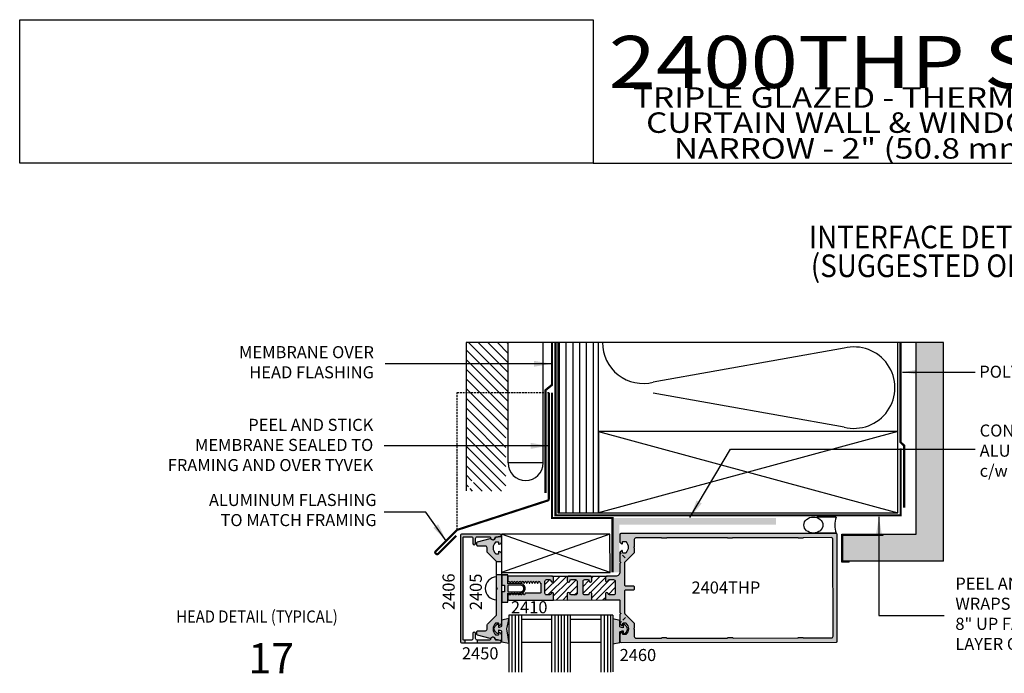
# Model space of a CAD drawing. Units: millimetres. Extents: x 1755 to 3054, y 1261 to 1821.
# Drawn here: x 2423 to 2554, y 1442 to 1529 of the extents above; entities that cross this region are included whole.
import ezdxf
from ezdxf.enums import TextEntityAlignment as Align

# ---------------------------------------------------------------- set-up
doc = ezdxf.new("R2010")
doc.units = ezdxf.units.MM
for name, pattern in [('DASHDOT', [1, 0.5, -0.25, 0, -0.25]), ('DASHED', [0.75, 0.5, -0.25]), ('HIDDEN', [0.375, 0.25, -0.125])]:
    doc.linetypes.add(name, pattern=pattern)
for name, color, linetype in [('3', 3, 'Continuous'), ('4', 4, 'Continuous'), ('5', 7, 'Continuous')]:
    doc.layers.add(name, color=color, linetype=linetype)
doc.styles.add('DIM', font='Simplex.shx', dxfattribs={"width": 0.9, "height": 2.4})
doc.styles.add('Discription Cali', font='calibrib.ttf', dxfattribs={"width": 1.2, "height": 3.5})
doc.styles.add('PART # DETAILS', font='Au102s01.shx', dxfattribs={"height": 2})
doc.styles.add('spec', font='swiss.ttf', dxfattribs={"width": 0.9, "height": 2.4})
doc.styles.add('ST-1', font='Au102s01.shx', dxfattribs={"height": 2})
doc.styles.add('Title cali', font='calibrib.ttf', dxfattribs={"width": 1.2, "height": 7.5})
doc.dimstyles.new('DIM-1', dxfattribs={"dimtxt": 2.4, "dimasz": 2.4, "dimexe": 0.6, "dimexo": 5, "dimgap": 1.5, "dimtad": 0, "dimtih": 1, "dimtoh": 1, "dimdec": 1, "dimlfac": 2, "dimzin": 0, "dimdsep": 46, "dimtxsty": 'DIM', "dimcen": 1, "dimclre": 4, "dimclrt": 4, "dimadec": 0, "dimazin": 0, "dimtfac": 1, "dimtdec": 1, "dimtmove": 0, "dimatfit": 3, "dimfxl": 1, "dimtolj": 1, "dimtzin": 0, "dimarcsym": 0})

msp = doc.modelspace()

# ---------------------------------------------------------------- hatches: boundary and pattern name
h = msp.add_hatch()
h.set_pattern_fill('ANSI31', color=8, scale=7.211094, angle=-90, style=0)
h.set_pattern_definition([(315, (417.7329, 5418.3339), (0.63737665, 0.63737665), [])])
h.paths.add_polyline_path([(2487.717, 1486.087), (2482.165, 1486.087), (2482.165, 1466.455), (2483.092, 1468.062), (2483.342, 1467.918), (2482.476, 1466.416), (2487.429, 1466.416), (2487.429, 1474.226), (2487.717, 1474.226)])
h = msp.add_hatch()
h.set_pattern_fill('ANSI31', color=8, scale=7.211094, angle=45, style=0)
h.set_pattern_definition([(90, (417.7329, 5418.3339), (-0.9013867, 4e-16), [])])
h.paths.add_polyline_path([(2499.724, 1486.087), (2494.315, 1486.087), (2494.315, 1463.51), (2499.724, 1463.51), (2499.724, 1474.327)])
h = msp.add_hatch()
h.set_pattern_fill('AR-CONC', color=9, scale=0.144222, style=0)
h.set_pattern_definition([(50, (-1620.0653, -665.5046), (1.03444607, -0.0905023), [0.1081664, -1.18983045]), (355, (-1620.0653, -665.5046), (-0.20010977, 1.08482558), [0.08653312, -0.95186436]), (100.4514, (-1619.9791, -665.5121), (0.83433707, 0.99432262), [0.0919273, -1.01120029]), (46.1842, (-1620.0653, -665.2161), (1.53919503, -0.23871462), [0.1622496, -1.7847457]), (96.6356, (-1619.937, -665.236), (1.34798806, 1.40489104), [0.13789095, -1.5168002]), (351.1842, (-1620.0653, -665.2161), (1.34798696, 1.4048921), [0.1297997, -1.42779654]), (21, (-1619.9211, -665.28825), (0.86087053, -0.5806645), [0.1081664, -1.18983045]), (326, (-1619.9211, -665.2882), (0.35091393, 1.04582498), [0.08653312, -0.95186436]), (71.4514, (-1619.8494, -665.3366), (1.21178481, 0.46515952), [0.0919273, -1.01120029]), (37.5, (-1620.06534, -665.50458), (0.01753717, 0.48010575), [0, -0.94032661, 0, -0.96628655, 0, -0.95546991]), (7.5, (-1620.06534, -665.5046), (0.379403814, 0.56882796), [0, -0.550927555, 0, -0.91869333, 0, -0.36416023]), (327.5, (-1620.38695, -665.50458), (0.769888716, -0.03252906), [0, -0.36055468, 0, -1.12493061, 0, -1.492696385]), (317.5, (-1620.5312, -665.5046), (0.84108202, 0.14437328), [0, -0.46872109, 0, -0.7470693, 0, -1.06003077])])
h.paths.add_polyline_path([(2537.467, 1460.72), (2537.467, 1460.575), (2532.105, 1460.575), (2532.105, 1457.114), (2545.434, 1457.114), (2545.434, 1486.087), (2541.828, 1486.087), (2541.828, 1460.72)])
h = msp.add_hatch(color=6)
h.dxf.hatch_style = 1
h.paths.add_polyline_path([(2487.493, 1448.163), (2487.805, 1449.547), (2486.896, 1449.343), (2486.896, 1448.491, -0.0762164), (2486.453, 1448.362), (2486.453, 1448.726, 0.4142136), (2486.397, 1448.782), (2486.289, 1448.782, 0.176667), (2485.847, 1448.163, 0.176667), (2486.289, 1447.543), (2486.397, 1447.543, 0.4142136), (2486.453, 1447.599), (2486.453, 1447.963, -0.0762164), (2486.896, 1447.834), (2486.896, 1446.406), (2487.805, 1446.202)])
h.paths.add_polyline_path([(2489.994, 1453.506, 0.4142136), (2489.389, 1454.11), (2487.68, 1454.11), (2487.68, 1455.309), (2486.889, 1455.309), (2486.889, 1453.939), (2487.23, 1453.939), (2487.23, 1453.506), (2487.23, 1453.072), (2486.889, 1453.072), (2486.889, 1451.702), (2487.68, 1451.702), (2487.68, 1452.902), (2489.389, 1452.902, 0.4142136)])
h.paths.add_polyline_path([(2487.68, 1453.506), (2487.68, 1453.905), (2489.389, 1453.939, -0.4142136), (2489.823, 1453.506, -0.4142136), (2489.389, 1453.072), (2487.68, 1453.106)], flags=16)
h = msp.add_hatch()
h.set_pattern_fill('ANSI31', color=0, scale=5)
h.set_pattern_definition([(45, (2315.5803, 903.113), (-0.44194174, 0.44194174), [])])
h.paths.add_polyline_path([(2501.926, 1454.461, 0.4142136), (2501.703, 1454.684), (2501.151, 1454.684, 0.3851704), (2500.972, 1454.521, -0.9511299), (2500.613, 1454.539), (2500.612, 1454.914, -0.4142136), (2500.836, 1455.139), (2498.586, 1455.136, -0.4143915), (2498.811, 1454.912), (2498.811, 1454.537, -0.9511299), (2498.452, 1454.519, 0.3851704), (2498.272, 1454.68), (2497.881, 1454.68, 0.4142136), (2497.658, 1454.456), (2497.66, 1452.878, 0.4142136), (2497.884, 1452.655), (2498.275, 1452.656, 0.3851704), (2498.454, 1452.818, -0.9511299), (2498.813, 1452.8), (2498.814, 1451.979), (2500.616, 1451.981), (2500.615, 1452.802, -0.9511299), (2500.974, 1452.821, 0.3851704), (2501.153, 1452.659), (2501.705, 1452.659, 0.4142136), (2501.928, 1452.883)])
h.paths.add_polyline_path([(2496.871, 1454.456, 0.4142136), (2496.647, 1454.679), (2496.096, 1454.678, 0.3851704), (2495.917, 1454.516, -0.9511299), (2495.557, 1454.533), (2495.557, 1454.909, -0.4139468), (2495.78, 1455.133), (2493.531, 1455.131, -0.4145343), (2493.755, 1454.907), (2493.756, 1454.531, -0.9511299), (2493.396, 1454.513, 0.3851704), (2493.217, 1454.675), (2492.826, 1454.674, 0.4142136), (2492.603, 1454.451), (2492.604, 1452.873, 0.4142136), (2492.828, 1452.65), (2493.219, 1452.65, 0.3851704), (2493.398, 1452.812, -0.9511299), (2493.758, 1452.795), (2493.758, 1451.973), (2495.56, 1451.975), (2495.559, 1452.797, -0.9511299), (2495.918, 1452.815, 0.3851704), (2496.098, 1452.653), (2496.649, 1452.654, 0.4142136), (2496.872, 1452.877)])
h = msp.add_hatch(color=6)
h.dxf.hatch_style = 1
h.paths.add_polyline_path([(2502.519, 1447.773, -0.0762164), (2502.96, 1447.902), (2502.96, 1447.54, 0.4142136), (2503.017, 1447.483), (2503.124, 1447.483, 0.176667), (2503.564, 1448.1, 0.176667), (2503.124, 1448.717), (2503.017, 1448.717, 0.4142136), (2502.96, 1448.661), (2502.96, 1448.299, -0.0762164), (2502.519, 1448.428), (2502.519, 1449.275), (2501.615, 1449.478), (2501.615, 1448.1), (2501.615, 1446.148), (2502.519, 1446.352)])
at = {"layer": '4'}
msp.add_hatch(color=4, dxfattribs=at).paths.add_polyline_path([(2502.46, 1461.942), (2523.219, 1461.942), (2523.219, 1462.845), (2501.558, 1462.845), (2501.558, 1455.624), (2502.46, 1455.624)])
h = msp.add_hatch(color=256, dxfattribs=at)
h.dxf.hatch_style = 1
h.paths.add_polyline_path([(2493.758, 1452.795, 0.9511299), (2493.398, 1452.812, -0.3851704), (2493.219, 1452.65), (2492.828, 1452.65, -0.4142136), (2492.604, 1452.873), (2492.603, 1454.451, -0.4142136), (2492.826, 1454.674), (2493.217, 1454.675, -0.3851704), (2493.396, 1454.513, 0.9511299), (2493.756, 1454.531), (2493.755, 1454.907, 0.4142136), (2493.531, 1455.131), (2487.817, 1455.124, 0.3735379), (2487.675, 1455), (2487.675, 1454.543, 0.4295244), (2487.799, 1454.447, -0.3105061), (2487.91, 1454.395), (2487.985, 1454.238, 0.6481058), (2488.088, 1454.248), (2488.16, 1454.41, -0.6481058), (2488.263, 1454.421), (2488.345, 1454.238, 0.6481058), (2488.448, 1454.249), (2488.521, 1454.411, -0.6481058), (2488.624, 1454.421), (2488.706, 1454.238, 0.6481058), (2488.809, 1454.249), (2488.881, 1454.411, -0.6481058), (2488.984, 1454.422), (2489.066, 1454.239, 0.6481058), (2489.169, 1454.25), (2489.241, 1454.411, -0.6481058), (2489.344, 1454.422), (2489.426, 1454.239, 0.6481058), (2489.529, 1454.25), (2489.602, 1454.412, -0.6481058), (2489.705, 1454.423), (2489.787, 1454.24, 0.6481058), (2489.89, 1454.25), (2489.962, 1454.412, -0.6481058), (2490.065, 1454.423), (2490.147, 1454.24, 0.6481058), (2490.25, 1454.251), (2490.322, 1454.413, -0.6481058), (2490.425, 1454.423), (2490.507, 1454.24, 0.6481058), (2490.61, 1454.251), (2490.682, 1454.413, -0.6481058), (2490.786, 1454.424), (2490.868, 1454.241, 0.6481058), (2490.971, 1454.252), (2491.043, 1454.413, -0.6481058), (2491.146, 1454.424), (2491.228, 1454.241, 0.6481058), (2491.331, 1454.252), (2491.403, 1454.414, -0.6481058), (2491.506, 1454.424), (2491.588, 1454.242, 0.6481058), (2491.691, 1454.252), (2491.763, 1454.414, -0.6481058), (2491.866, 1454.425), (2491.967, 1454.239, 0.2039521), (2492.002, 1454.211, -0.3366343), (2492.055, 1454.142), (2492.055, 1453.575), (2492.056, 1452.964, -0.4142136), (2491.984, 1452.892), (2490.034, 1452.889, 0.2759819), (2489.984, 1452.86), (2489.888, 1452.681, -0.5974707), (2489.788, 1452.678), (2489.706, 1452.861, 0.6484147), (2489.603, 1452.85), (2489.531, 1452.688, -0.6484147), (2489.428, 1452.677), (2489.346, 1452.86, 0.6484147), (2489.243, 1452.85), (2489.171, 1452.688, -0.6484147), (2489.068, 1452.677), (2488.986, 1452.86, 0.6484147), (2488.883, 1452.849), (2488.811, 1452.687, -0.6484147), (2488.707, 1452.676), (2488.625, 1452.86, 0.6484147), (2488.522, 1452.849), (2488.45, 1452.687, -0.6484147), (2488.347, 1452.676), (2488.265, 1452.859, 0.6484147), (2488.162, 1452.848), (2488.087, 1452.681, -0.2958335), (2488.036, 1452.647), (2487.784, 1452.647, 0.4142136), (2487.676, 1452.539), (2487.676, 1452.111, 0.4142136), (2487.821, 1451.967), (2493.758, 1451.973)])
h.paths.add_polyline_path([(2498.813, 1452.8, 0.9511299), (2498.454, 1452.818, -0.3851704), (2498.275, 1452.656), (2497.884, 1452.655, -0.4142136), (2497.66, 1452.878), (2497.658, 1454.456, -0.4142136), (2497.881, 1454.68), (2498.272, 1454.68, -0.3851704), (2498.452, 1454.519, 0.9511299), (2498.811, 1454.537), (2498.811, 1454.912, 0.4142136), (2498.586, 1455.136), (2495.781, 1455.133, 0.4142136), (2495.557, 1454.909), (2495.557, 1454.533, 0.9511299), (2495.917, 1454.516, -0.3851704), (2496.096, 1454.678), (2496.647, 1454.679, -0.4142136), (2496.871, 1454.456), (2496.872, 1452.877, -0.4142136), (2496.649, 1452.654), (2496.098, 1452.653, -0.3851704), (2495.918, 1452.815, 0.9511299), (2495.559, 1452.797), (2495.56, 1451.975), (2498.814, 1451.979)])
h.paths.add_polyline_path([(2531.354, 1460.655, 0.4142136), (2531.209, 1460.799), (2502.673, 1460.768, 0.4142136), (2502.529, 1460.624), (2502.53, 1459.767, 0.341998), (2502.801, 1459.419, 0.4903152), (2502.891, 1459.489), (2502.891, 1459.633, -0.4142136), (2502.999, 1459.741), (2503.261, 1459.741, -0.1972788), (2503.337, 1459.71, -0.4179015), (2503.338, 1458.223, -0.1972788), (2503.262, 1458.192), (2503, 1458.192, -0.4142136), (2502.892, 1458.3), (2502.892, 1458.444, 0.4903152), (2502.802, 1458.514, 0.341998), (2502.532, 1458.164), (2502.533, 1457.07), (2502.625, 1456.979, -0.4142136), (2502.625, 1456.897), (2502.534, 1456.806), (2502.535, 1455.671, -0.4142136), (2502.005, 1455.14), (2500.836, 1455.139, 0.4142136), (2500.612, 1454.914), (2500.613, 1454.539, 0.9511299), (2500.972, 1454.521, -0.3851704), (2501.151, 1454.684), (2501.703, 1454.684, -0.4142136), (2501.926, 1454.461), (2501.928, 1452.883, -0.4142136), (2501.705, 1452.659), (2501.153, 1452.659, -0.3851704), (2500.974, 1452.821, 0.9511299), (2500.615, 1452.802), (2500.616, 1451.981), (2502.454, 1451.983, -0.4142136), (2502.539, 1451.898), (2502.541, 1450.318), (2502.632, 1450.226, -0.4142136), (2502.632, 1450.145), (2502.541, 1450.054), (2502.542, 1448.959, 0.341998), (2502.813, 1448.61, 0.4903152), (2502.903, 1448.68), (2502.903, 1448.824, -0.4142136), (2503.011, 1448.933), (2503.273, 1448.933, -0.1972788), (2503.349, 1448.902, -0.4179015), (2503.35, 1447.415, -0.1972788), (2503.274, 1447.384), (2503.012, 1447.383, -0.4142136), (2502.904, 1447.491), (2502.904, 1447.635, 0.4903152), (2502.814, 1447.705, 0.341998), (2502.544, 1447.356), (2502.545, 1446.5, 0.4142136), (2502.689, 1446.356), (2531.225, 1446.387, 0.4142136), (2531.369, 1446.531)])
h.paths.add_polyline_path([(2503.162, 1453.134, -0.4142136), (2503.306, 1453.279), (2504.303, 1453.28, 0.4142136), (2504.447, 1453.424), (2504.446, 1453.704, 0.4142136), (2504.302, 1453.848), (2503.306, 1453.846, -0.4142136), (2503.161, 1453.991), (2503.158, 1456.878, -0.1989124), (2503.2, 1456.981), (2504.4, 1458.183, 0.1989124), (2504.442, 1458.285), (2504.441, 1458.897, -1), (2504.441, 1459.039), (2504.44, 1459.981, -0.4142136), (2504.666, 1460.208), (2508.008, 1460.212, -0.2097971), (2508.071, 1460.185, 0.2097971), (2508.15, 1460.15), (2508.655, 1460.15, 0.2097971), (2508.734, 1460.185, -0.2097971), (2508.797, 1460.213), (2516.765, 1460.222, -0.2097971), (2516.827, 1460.194, 0.2097971), (2516.907, 1460.159), (2517.411, 1460.16, 0.2097971), (2517.491, 1460.195, -0.2097971), (2517.553, 1460.222), (2526.094, 1460.232, -0.2097971), (2526.157, 1460.204, 0.2097971), (2526.236, 1460.17), (2526.741, 1460.17, 0.2097971), (2526.82, 1460.205, -0.2097971), (2526.883, 1460.233), (2530.565, 1460.237, -0.4142136), (2530.793, 1460.01), (2530.807, 1447.175, -0.4142136), (2530.58, 1446.948), (2526.897, 1446.944, -0.2097971), (2526.835, 1446.971, 0.2097971), (2526.755, 1447.006), (2526.251, 1447.006, 0.2097971), (2526.171, 1446.971, -0.2097971), (2526.109, 1446.943), (2517.568, 1446.934, -0.2097971), (2517.505, 1446.961, 0.2097971), (2517.426, 1446.996), (2516.921, 1446.995, 0.2097971), (2516.842, 1446.96, -0.2097971), (2516.779, 1446.933), (2508.812, 1446.924, -0.2097971), (2508.749, 1446.952, 0.2097971), (2508.669, 1446.986), (2508.165, 1446.986, 0.2097971), (2508.085, 1446.951, -0.2097971), (2508.023, 1446.923), (2504.681, 1446.92, -0.4142136), (2504.454, 1447.146), (2504.453, 1448.089, -1), (2504.453, 1448.231), (2504.452, 1448.843, 0.1989124), (2504.41, 1448.945), (2503.207, 1450.144, -0.1989124), (2503.165, 1450.246)], flags=16)
h.paths.add_polyline_path([(2504.569, 1459.921), (2529.806, 1460.014), (2529.853, 1447.389), (2504.615, 1447.297)], flags=0)
h.paths.add_polyline_path([(2509.325, 1452.118), (2518.075, 1452.15, -1.0018379), (2520.92, 1452.156, -0.9981655), (2518.075, 1452.15), (2509.325, 1452.118, -1.0018379), (2506.481, 1452.113, -0.9981655)], flags=0)
h.paths.add_polyline_path([(2516.347, 1454.917), (2525.097, 1454.949, -1.0018379), (2527.942, 1454.954, -0.9981655), (2525.097, 1454.949), (2516.347, 1454.917, -1.0018379), (2513.503, 1454.912, -0.9981655)], flags=0)
h.paths.add_polyline_path([(2507.314, 1452.111), (2507.901, 1452.702), (2508.492, 1452.115), (2507.905, 1451.524)], flags=0)
h.paths.add_polyline_path([(2514.336, 1454.91), (2514.923, 1455.501), (2515.514, 1454.914), (2514.927, 1454.323)], flags=0)
h.paths.add_polyline_path([(2518.909, 1452.154), (2519.495, 1452.744), (2520.086, 1452.158), (2519.5, 1451.567)], flags=0)
h.paths.add_polyline_path([(2525.931, 1454.952), (2526.517, 1455.543), (2527.108, 1454.957), (2526.522, 1454.366)], flags=0)
h = msp.add_hatch(color=256, dxfattribs=at)
h.dxf.hatch_style = 1
h.paths.add_polyline_path([(2481.764, 1460.288, -0.4142136), (2481.835, 1460.359), (2482.82, 1460.359, -0.4142136), (2483.048, 1460.132), (2483.048, 1459.486, 1), (2483.408, 1459.486), (2483.408, 1460.132, -0.4142136), (2483.636, 1460.359), (2485.259, 1460.359, -0.3855501), (2485.367, 1460.262, 0.1021932), (2485.406, 1460.137, -0.1282049), (2485.447, 1460.101, 0.135324), (2485.586, 1459.987, 0.4889114), (2486.012, 1460.269, -0.3668583), (2486.11, 1460.368), (2486.676, 1460.418, 0.9570859), (2486.662, 1460.72), (2481.63, 1460.72, 0.4142136), (2481.403, 1460.492), (2481.403, 1446.519, 0.4142136), (2481.63, 1446.292), (2481.999, 1446.292), (2481.999, 1446.653), (2481.835, 1446.653, -0.4142136), (2481.764, 1446.724)])
h = msp.add_hatch(color=256, dxfattribs=at)
h.dxf.hatch_style = 1
h.paths.add_polyline_path([(2486.849, 1458.068, 0.4142136), (2486.488, 1458.429), (2486.488, 1458.176, -0.4142136), (2486.417, 1458.105), (2486.102, 1458.105, -0.1929978), (2486.053, 1458.125, -0.4276235), (2486.053, 1459.636, -0.1929978), (2486.102, 1459.656), (2486.417, 1459.656, -0.4142136), (2486.488, 1459.585), (2486.488, 1459.332, 0.4142136), (2486.849, 1459.693), (2486.849, 1460.286, 0.4663077), (2486.722, 1460.393), (2486.113, 1460.285, 0.3094568), (2486.056, 1460.229, -0.4822535), (2485.586, 1459.987, -0.1870865), (2485.406, 1460.137, 0.1799599), (2485.331, 1460.144), (2483.668, 1459.698, 0.3394543), (2483.588, 1459.594), (2483.588, 1459.222, 0.4142136), (2483.696, 1459.114), (2484.71, 1459.114, -0.4142136), (2484.937, 1458.887), (2484.937, 1458.414, 0.1989124), (2485.004, 1458.254), (2486.198, 1457.059), (2486.849, 1457.065)])
h = msp.add_hatch(color=256, dxfattribs=at)
h.dxf.hatch_style = 1
h.paths.add_polyline_path([(2486.849, 1455.31), (2486.198, 1455.31), (2486.198, 1453.614), (2486.306, 1453.506), (2486.198, 1453.398), (2486.198, 1449.952), (2485.004, 1448.758, 0.1989124), (2484.937, 1448.597), (2484.937, 1448.124, -0.4142136), (2484.71, 1447.897), (2483.696, 1447.897, 0.4142136), (2483.588, 1447.789), (2483.588, 1447.418, 0.3394543), (2483.668, 1447.313), (2485.331, 1446.868, 0.1799599), (2485.406, 1446.875, -0.1870865), (2485.586, 1447.025, -0.4822535), (2486.056, 1446.782, 0.3094568), (2486.113, 1446.726), (2486.722, 1446.619, 0.4663077), (2486.849, 1446.725), (2486.849, 1447.319, 0.4142136), (2486.488, 1447.679), (2486.488, 1447.427, -0.4142136), (2486.417, 1447.356), (2486.102, 1447.356, -0.1929978), (2486.053, 1447.375, -0.4276235), (2486.053, 1448.887, -0.1929978), (2486.102, 1448.906), (2486.417, 1448.906, -0.4142136), (2486.488, 1448.835), (2486.488, 1448.583, 0.4142136), (2486.849, 1448.943)])
h = msp.add_hatch(color=256, dxfattribs=at)
h.dxf.hatch_style = 1
h.paths.add_polyline_path([(2486.676, 1446.594), (2486.11, 1446.644, -0.3668583), (2486.012, 1446.743, 0.4889114), (2485.586, 1447.025, 0.135324), (2485.447, 1446.91, -0.1282049), (2485.406, 1446.875, 0.1021932), (2485.367, 1446.75, -0.3855501), (2485.259, 1446.653), (2483.636, 1446.653), (2483.636, 1446.292), (2486.662, 1446.292, 0.9570859)])

# ---------------------------------------------------------------- linework, layer by layer
for p, q in [((2482.165, 1486.087), (2482.165, 1466.455)), ((2487.717, 1474.462), (2487.717, 1486.087)), ((2487.717, 1470.137), (2487.717, 1486.087)), ((2492.363, 1470.137), (2492.363, 1486.087)), ((2541.828, 1460.72), (2541.828, 1486.087)), ((2545.434, 1457.114), (2545.434, 1486.087)), ((2487.717, 1470.137), (2487.717, 1474.226)), ((2539.385, 1474.327), (2499.724, 1463.51)), ((2499.724, 1474.327), (2539.385, 1463.51)), ((2492.363, 1470.137), (2487.717, 1470.137)), ((2531.21, 1462.961), (2528.655, 1462.961)), ((2531.222, 1460.838), (2528.666, 1460.838)), ((2531.961, 1460.72), (2541.828, 1460.72)), ((2531.961, 1456.97), (2531.961, 1460.72)), ((2532.105, 1460.575), (2537.467, 1460.575)), ((2532.105, 1457.114), (2532.105, 1460.575)), ((2537.467, 1460.575), (2537.467, 1460.72)), ((2532.959, 1456.97), (2531.961, 1456.97)), ((2545.434, 1457.114), (2532.105, 1457.114)), ((2532.959, 1456.97), (2532.959, 1457.114)), ((2486.165, 1451.981), (2486.165, 1455.03))]:
    msp.add_line(p, q)
at = {"color": 8}
for p, q in [((2539.385, 1474.327), (2539.385, 1486.087)), ((2532.267, 1485.345), (2506.968, 1480.848)), ((2532.267, 1474.896), (2506.968, 1479.393))]:
    msp.add_line(p, q, dxfattribs=at)
at = {"linetype": 'DASHED'}
for p, q in [((2503.236, 1457.558), (2502.583, 1458.198)), ((2503.265, 1449.65), (2502.616, 1449.005))]:
    msp.add_line(p, q, dxfattribs=at)
at = {"color": 7, "linetype": 'Continuous'}
msp.add_line((2487.68, 1452.157), (2487.68, 1452.496), dxfattribs=at)
at = {"linetype": 'DASHED', "const_width": 0.288}
for points in [[(2492.684, 1466.141), (2492.684, 1479.791), (2493.536, 1480.477), (2493.536, 1486.087)], [(2501.558, 1455.624), (2501.558, 1462.845), (2493.536, 1462.838), (2493.536, 1479.471)]]:
    msp.add_lwpolyline(points, dxfattribs=at)
at = {"linetype": 'DASHDOT', "const_width": 0.288}
for points in [[(2493.996, 1486.087), (2493.996, 1463.192), (2539.758, 1463.192), (2539.758, 1472.079)], [(2540.242, 1464.221), (2540.242, 1472.429), (2539.74, 1472.898), (2539.74, 1486.087)]]:
    msp.add_lwpolyline(points, dxfattribs=at)
msp.add_lwpolyline([(2494.315, 1486.087), (2494.315, 1463.51), (2499.724, 1463.51), (2499.724, 1486.087)])
at = {"const_width": 0.288}
msp.add_lwpolyline([(2480.85, 1460.501), (2478.441, 1458.093, -0.4142136), (2478.186, 1458.093), (2478.11, 1458.169, -0.4142136), (2478.11, 1458.424), (2480.919, 1461.234, -0.1185516), (2480.991, 1461.278), (2492.985, 1465.165, 0.325131), (2493.11, 1465.337), (2493.11, 1479.471)], format="xyb", dxfattribs=at)
msp.add_lwpolyline([(2499.724, 1474.327), (2499.724, 1463.51), (2539.385, 1463.51), (2539.385, 1474.327)], close=True)
at = {"color": 4}
for points in [[(2502.454, 1451.983), (2502.454, 1451.983, -0.4142136), (2502.539, 1451.898), (2502.541, 1450.318), (2502.632, 1450.226, -0.4142136), (2502.632, 1450.145), (2502.541, 1450.054), (2502.542, 1448.959, 0.341998), (2502.813, 1448.61, 0.4903152), (2502.903, 1448.68), (2502.903, 1448.824, -0.4142136), (2503.011, 1448.933), (2503.273, 1448.933, -0.1972788), (2503.349, 1448.902, -0.4179015), (2503.35, 1447.415, -0.1972788), (2503.274, 1447.384), (2503.012, 1447.383, -0.4142136), (2502.904, 1447.491), (2502.904, 1447.635, 0.4903152), (2502.814, 1447.705, 0.341998), (2502.544, 1447.356), (2502.545, 1446.5, 0.4142136), (2502.689, 1446.356), (2531.225, 1446.387, 0.4142136), (2531.369, 1446.531), (2531.354, 1460.655, 0.4142136), (2531.209, 1460.799), (2502.673, 1460.768, 0.4142136), (2502.529, 1460.624), (2502.53, 1459.767, 0.341998), (2502.801, 1459.419, 0.4903152), (2502.891, 1459.489), (2502.891, 1459.633, -0.4142136), (2502.999, 1459.741), (2503.261, 1459.741, -0.1972788), (2503.337, 1459.71, -0.4179015), (2503.338, 1458.223, -0.1972788), (2503.262, 1458.192), (2503, 1458.192, -0.4142136), (2502.892, 1458.3), (2502.892, 1458.444, 0.4903152), (2502.802, 1458.514, 0.341998), (2502.532, 1458.164), (2502.533, 1457.07), (2502.625, 1456.979, -0.4142136), (2502.625, 1456.897), (2502.534, 1456.806), (2502.535, 1455.671, -0.4142136), (2502.005, 1455.14), (2500.836, 1455.139, 0.4142136), (2500.612, 1454.914), (2500.613, 1454.539, 0.9511299), (2500.972, 1454.521, -0.3851704), (2501.151, 1454.684), (2501.703, 1454.684, -0.4142136), (2501.926, 1454.461), (2501.928, 1452.883, -0.4142136), (2501.705, 1452.659), (2501.153, 1452.659, -0.3851704), (2500.974, 1452.821, 0.9511299), (2500.615, 1452.802), (2500.616, 1451.981)], [(2493.758, 1451.973), (2493.758, 1452.795, 0.9511299), (2493.398, 1452.812, -0.3851704), (2493.219, 1452.65), (2492.828, 1452.65, -0.4142136), (2492.604, 1452.873), (2492.603, 1454.451, -0.4142136), (2492.826, 1454.674), (2493.217, 1454.675, -0.3851704), (2493.396, 1454.513, 0.9511299), (2493.756, 1454.531), (2493.755, 1454.907, 0.4142136), (2493.531, 1455.131), (2487.817, 1455.124, 0.4142136), (2487.673, 1454.98), (2487.674, 1454.557, 0.4142136), (2487.782, 1454.449), (2487.816, 1454.449, -0.2679492), (2487.91, 1454.395), (2487.985, 1454.238, 0.5773503), (2488.083, 1454.238), (2488.165, 1454.421, -0.5773503), (2488.263, 1454.421), (2488.345, 1454.238, 0.5773503), (2488.444, 1454.238), (2488.525, 1454.421, -0.5773503), (2488.624, 1454.421), (2488.706, 1454.238, 0.5773503), (2488.804, 1454.239), (2488.886, 1454.422, -0.5773503), (2488.984, 1454.422), (2489.066, 1454.239, 0.5773503), (2489.164, 1454.239), (2489.246, 1454.422, -0.5773503), (2489.344, 1454.422), (2489.426, 1454.239, 0.5773503), (2489.525, 1454.239), (2489.606, 1454.422, -0.5773503), (2489.705, 1454.423), (2489.787, 1454.24, 0.5773503), (2489.885, 1454.24), (2489.967, 1454.423, -0.5773503), (2490.065, 1454.423), (2490.147, 1454.24, 0.5773503), (2490.245, 1454.24), (2490.327, 1454.423, -0.5773503), (2490.425, 1454.423), (2490.507, 1454.24, 0.5773503), (2490.606, 1454.241), (2490.687, 1454.424, -0.5773503), (2490.786, 1454.424), (2490.868, 1454.241, 0.5773503), (2490.966, 1454.241), (2491.048, 1454.424, -0.5773503), (2491.146, 1454.424), (2491.228, 1454.241, 0.5773503), (2491.326, 1454.241), (2491.408, 1454.424, -0.5773503), (2491.506, 1454.424), (2491.588, 1454.242, 0.5773503), (2491.686, 1454.242), (2491.768, 1454.425, -0.5773503), (2491.866, 1454.425), (2491.967, 1454.239, 0.2039521), (2492.002, 1454.211, -0.3366343), (2492.055, 1454.142), (2492.055, 1453.575), (2492.056, 1452.964, -0.4142136), (2491.984, 1452.892), (2490.034, 1452.889, 0.2759819), (2489.984, 1452.86), (2489.887, 1452.678, -0.5773503), (2489.788, 1452.678), (2489.706, 1452.861, 0.5773503), (2489.608, 1452.861), (2489.526, 1452.677, -0.5773503), (2489.428, 1452.677), (2489.346, 1452.86, 0.5773503), (2489.248, 1452.86), (2489.166, 1452.677, -0.5773503), (2489.068, 1452.677), (2488.986, 1452.86, 0.5773503), (2488.887, 1452.86), (2488.806, 1452.677, -0.5773503), (2488.707, 1452.676), (2488.625, 1452.86, 0.5773503), (2488.527, 1452.859), (2488.445, 1452.676, -0.5773503), (2488.347, 1452.676), (2488.265, 1452.859, 0.5773503), (2488.167, 1452.859), (2488.087, 1452.681, -0.2958335), (2488.036, 1452.647), (2487.784, 1452.647, 0.4142136), (2487.676, 1452.539), (2487.676, 1452.111, 0.4142136), (2487.821, 1451.967), (2493.758, 1451.973)], [(2498.814, 1451.979), (2498.813, 1452.8, 0.9511299), (2498.454, 1452.818, -0.3851704), (2498.275, 1452.656), (2497.884, 1452.655, -0.4142136), (2497.66, 1452.878), (2497.658, 1454.456, -0.4142136), (2497.881, 1454.68), (2498.272, 1454.68, -0.3851704), (2498.452, 1454.519, 0.9511299), (2498.811, 1454.537), (2498.811, 1454.912, 0.4142136), (2498.586, 1455.136), (2495.781, 1455.133, 0.4142136), (2495.557, 1454.909), (2495.557, 1454.533, 0.9511299), (2495.917, 1454.516, -0.3851704), (2496.096, 1454.678), (2496.647, 1454.679, -0.4142136), (2496.871, 1454.456), (2496.872, 1452.877, -0.4142136), (2496.649, 1452.654), (2496.098, 1452.653, -0.3851704), (2495.918, 1452.815, 0.9511299), (2495.559, 1452.797), (2495.56, 1451.975)]]:
    msp.add_lwpolyline(points, format="xyb", dxfattribs=at)
at = {"linetype": 'Continuous', "ltscale": 0.2}
msp.add_lwpolyline([(2481.403, 1446.519, 0.4142136), (2481.63, 1446.292), (2486.662, 1446.292, 0.9570859), (2486.676, 1446.594), (2486.11, 1446.644, -0.3668583), (2486.012, 1446.743, 0.9158909), (2485.367, 1446.75, -0.3855501), (2485.259, 1446.653), (2483.636, 1446.653, -0.4142136), (2483.408, 1446.88), (2483.408, 1447.526, 1), (2483.048, 1447.526), (2483.048, 1446.88, -0.4142136), (2482.82, 1446.653), (2481.835, 1446.653, -0.4142136), (2481.764, 1446.724), (2481.764, 1460.288, -0.4142136), (2481.835, 1460.359), (2482.82, 1460.359, -0.4142136), (2483.048, 1460.132), (2483.048, 1459.486, 1), (2483.408, 1459.486), (2483.408, 1460.132, -0.4142136), (2483.636, 1460.359), (2485.259, 1460.359, -0.3855501), (2485.367, 1460.262, 0.9158909), (2486.012, 1460.269, -0.3668583), (2486.11, 1460.368), (2486.676, 1460.418, 0.9570859), (2486.662, 1460.72), (2481.63, 1460.72, 0.4142136), (2481.403, 1460.492)], format="xyb", close=True, dxfattribs=at)
msp.add_lwpolyline([(2484.937, 1458.414), (2484.937, 1458.887, 0.4142136), (2484.71, 1459.114), (2483.696, 1459.114, -0.4142136), (2483.588, 1459.222), (2483.588, 1459.594, -0.3394543), (2483.668, 1459.698), (2485.331, 1460.144, -0.3154426), (2485.447, 1460.101, 0.6606948), (2486.056, 1460.229, -0.3094568), (2486.113, 1460.285), (2486.722, 1460.393, -0.4663077), (2486.849, 1460.286), (2486.849, 1459.693, -0.4142136), (2486.488, 1459.332), (2486.488, 1459.585, 0.4142136), (2486.417, 1459.656), (2486.102, 1459.656, 0.1929978), (2486.053, 1459.636, 0.4276235), (2486.053, 1458.125, 0.1929978), (2486.102, 1458.105), (2486.417, 1458.105, 0.4142136), (2486.488, 1458.176), (2486.488, 1458.429, -0.4142136), (2486.849, 1458.068), (2486.849, 1448.943, -0.4142136), (2486.488, 1448.583), (2486.488, 1448.835, 0.4142136), (2486.417, 1448.906), (2486.102, 1448.906, 0.1929978), (2486.053, 1448.887, 0.4276235), (2486.053, 1447.375, 0.1929978), (2486.102, 1447.356), (2486.417, 1447.356, 0.4142136), (2486.488, 1447.427), (2486.488, 1447.679, -0.4142136), (2486.849, 1447.319), (2486.849, 1446.725, -0.4663077), (2486.722, 1446.619), (2486.113, 1446.726, -0.3094568), (2486.056, 1446.782, 0.6606948), (2485.447, 1446.91, -0.3154426), (2485.331, 1446.868), (2483.668, 1447.313, -0.3394543), (2483.588, 1447.418), (2483.588, 1447.789, -0.4142136), (2483.696, 1447.897), (2484.71, 1447.897, 0.4142136), (2484.937, 1448.124), (2484.937, 1448.597, -0.1989124), (2485.004, 1448.758), (2486.198, 1449.952), (2486.198, 1453.398), (2486.306, 1453.506), (2486.198, 1453.614), (2486.198, 1457.059), (2485.004, 1458.254, -0.1989124)], format="xyb", close=True)
at = {"color": 4}
msp.add_lwpolyline([(2508.165, 1446.986), (2508.669, 1446.986, -0.2097971), (2508.749, 1446.952, 0.2097971), (2508.812, 1446.924), (2516.779, 1446.933, 0.2097971), (2516.842, 1446.96, -0.2097971), (2516.921, 1446.995), (2517.426, 1446.996, -0.2097971), (2517.505, 1446.961, 0.2097971), (2517.568, 1446.934), (2526.109, 1446.943, 0.2097971), (2526.171, 1446.971, -0.2097971), (2526.251, 1447.006), (2526.755, 1447.006, -0.2097971), (2526.835, 1446.971, 0.2097971), (2526.897, 1446.944), (2530.58, 1446.948, 0.4142136), (2530.807, 1447.175), (2530.793, 1460.01, 0.4142136), (2530.565, 1460.237), (2526.883, 1460.233, 0.2097971), (2526.82, 1460.205, -0.2097971), (2526.741, 1460.17), (2526.236, 1460.17, -0.2097971), (2526.157, 1460.204, 0.2097971), (2526.094, 1460.232), (2517.553, 1460.222, 0.2097971), (2517.491, 1460.195, -0.2097971), (2517.411, 1460.16), (2516.907, 1460.159, -0.2097971), (2516.827, 1460.194, 0.2097971), (2516.765, 1460.222), (2508.797, 1460.213, 0.2097971), (2508.734, 1460.185, -0.2097971), (2508.655, 1460.15), (2508.15, 1460.15, -0.2097971), (2508.071, 1460.185, 0.2097971), (2508.008, 1460.212), (2504.666, 1460.208, 0.4142136), (2504.44, 1459.981), (2504.441, 1459.039, 1), (2504.441, 1458.897), (2504.442, 1458.285, -0.1989124), (2504.4, 1458.183), (2503.2, 1456.981, 0.1989124), (2503.158, 1456.878), (2503.161, 1453.991, 0.4142136), (2503.306, 1453.846), (2504.302, 1453.848, -0.4142136), (2504.446, 1453.704), (2504.447, 1453.424, -0.4142136), (2504.303, 1453.28), (2503.306, 1453.279, 0.4142136), (2503.162, 1453.134), (2503.165, 1450.246, 0.1989124), (2503.207, 1450.144), (2504.41, 1448.945, -0.1989124), (2504.452, 1448.843), (2504.453, 1448.231, 1), (2504.453, 1448.089), (2504.454, 1447.146, 0.4142136), (2504.681, 1446.92), (2508.023, 1446.923, 0.2097971), (2508.085, 1446.951, -0.2097971)], format="xyb", close=True, dxfattribs=at)
at = {"color": 6, "linetype": 'Continuous', "ltscale": 0.25}
msp.add_lwpolyline([(2486.889, 1455.309), (2486.889, 1453.939), (2487.23, 1453.939), (2487.23, 1453.506), (2487.23, 1453.072), (2486.889, 1453.072), (2486.889, 1451.702), (2487.68, 1451.702), (2487.68, 1452.902), (2489.389, 1452.902, 0.4142136), (2489.994, 1453.506, 0.4142136), (2489.389, 1454.11), (2487.68, 1454.11), (2487.68, 1455.309), (2486.889, 1455.309), (2487.68, 1455.309)], format="xyb", dxfattribs=at)
msp.add_lwpolyline([(2489.823, 1453.506, 0.4142136), (2489.389, 1453.939), (2487.68, 1453.905), (2487.68, 1453.506), (2487.68, 1453.106), (2489.389, 1453.072, 0.4142136)], format="xyb", close=True, dxfattribs=at)
at = {"color": 4}
for points in [[(2495.56, 1451.975), (2498.814, 1451.979)], [(2500.616, 1451.981), (2502.454, 1451.983)]]:
    msp.add_lwpolyline(points, dxfattribs=at)
at = {"color": 6}
for points in [[(2486.453, 1447.963), (2486.453, 1447.599, -0.4142136), (2486.397, 1447.543), (2486.289, 1447.543, -0.176667), (2485.847, 1448.163, -0.176667), (2486.289, 1448.782), (2486.397, 1448.782, -0.4142136), (2486.453, 1448.726), (2486.453, 1448.362, 0.0762164), (2486.896, 1448.491), (2486.896, 1449.343), (2487.805, 1449.547), (2487.493, 1448.163), (2487.805, 1446.202), (2486.896, 1446.406), (2486.896, 1447.834, 0.0762164)], [(2502.519, 1447.773, -0.0762164), (2502.96, 1447.902), (2502.96, 1447.54, 0.4142136), (2503.017, 1447.483), (2503.124, 1447.483, 0.176667), (2503.564, 1448.1, 0.176667), (2503.124, 1448.717), (2503.017, 1448.717, 0.4142136), (2502.96, 1448.661), (2502.96, 1448.299, -0.0762164), (2502.519, 1448.428), (2502.519, 1449.275), (2501.615, 1449.478), (2501.615, 1448.1), (2501.615, 1446.148), (2502.519, 1446.352)]]:
    msp.add_lwpolyline(points, format="xyb", close=True, dxfattribs=at)
at = {"color": 8}
for centre, start, end in [((2505.628, 1486.073), 179.8472, 284.37887), ((2533.607, 1480.12), 255.62113, 104.37887)]:
    msp.add_arc(centre, 5.394, start, end, dxfattribs=at)
for centre, radius, start, end in [((2490.04, 1470.137), 2.323, 180, 0), ((2533.915, 1461.9), 2.895, 158.47493, 201.52507), ((2486.219, 1453.506), 1.525, 92.0324, 267.9676)]:
    msp.add_arc(centre, radius, start, end)
msp.add_ellipse((2528.191, 1461.913), major_axis=(1.266, 0), ratio=0.8387681)
at = {"layer": '3'}
for p, q in [((2487.805, 1449.946), (2487.805, 1442.401)), ((2494.765, 1449.946), (2487.805, 1449.946)), ((2488.229, 1449.946), (2488.229, 1442.401)), ((2488.653, 1449.946), (2488.653, 1442.401)), ((2489.076, 1449.946), (2489.076, 1442.401)), ((2489.5, 1449.946), (2489.5, 1442.401)), ((2493.493, 1449.404), (2489.5, 1449.404)), ((2493.493, 1449.946), (2493.493, 1442.401)), ((2493.917, 1449.946), (2493.917, 1442.401)), ((2494.341, 1449.946), (2494.341, 1442.401)), ((2494.765, 1449.946), (2494.765, 1442.401)), ((2501.607, 1449.946), (2494.765, 1449.946)), ((2495.157, 1449.946), (2495.157, 1442.401)), ((2495.574, 1449.946), (2495.574, 1442.401)), ((2495.966, 1449.946), (2495.966, 1442.401)), ((2500.029, 1449.404), (2495.966, 1449.404)), ((2500.029, 1449.946), (2500.029, 1442.401)), ((2500.453, 1449.946), (2500.453, 1442.401)), ((2500.877, 1449.946), (2500.877, 1442.401)), ((2501.301, 1449.946), (2501.301, 1442.401)), ((2501.607, 1449.946), (2501.6, 1442.436)), ((2493.493, 1446.358), (2489.5, 1446.358)), ((2500.029, 1446.358), (2495.966, 1446.358))]:
    msp.add_line(p, q, dxfattribs=at)
at = {"layer": '4', "color": 8, "linetype": 'HIDDEN'}
for p, q in [((2480.953, 1461.26), (2480.953, 1479.471)), ((2480.953, 1479.471), (2493.11, 1479.471))]:
    msp.add_line(p, q, dxfattribs=at)
at = {"layer": '4'}
for p, q in [((2501.272, 1455.637), (2486.849, 1460.72)), ((2501.225, 1460.72), (2486.849, 1455.637))]:
    msp.add_line(p, q, dxfattribs=at)
at = {"layer": '4', "color": 7}
for p, q in [((2486.198, 1457.059), (2486.849, 1457.065)), ((2486.849, 1455.31), (2486.198, 1455.31)), ((2493.531, 1455.131), (2500.836, 1455.139)), ((2493.758, 1451.973), (2500.616, 1451.981)), ((2481.999, 1446.653), (2481.999, 1446.292)), ((2483.636, 1446.659), (2483.636, 1446.298))]:
    msp.add_line(p, q, dxfattribs=at)
at = {"layer": '4'}
msp.add_lwpolyline([(2501.272, 1455.637), (2501.225, 1460.72), (2486.849, 1460.72), (2486.849, 1455.637)], close=True, dxfattribs=at)
at = {"layer": '5', "color": 1}
for p, q in [((2422.964, 1509.885), (2422.964, 1528.879)), ((2422.964, 1528.879), (2498.992, 1528.879)), ((2422.965, 1528.886), (2498.97, 1528.886)), ((2422.965, 1528.886), (2498.97, 1528.886)), ((2498.992, 1528.879), (2498.992, 1509.885)), ((2498.992, 1509.885), (2422.964, 1509.885)), ((2498.993, 1509.885), (2422.965, 1509.885)), ((2498.992, 1509.885), (2607.8, 1509.885))]:
    msp.add_line(p, q, dxfattribs=at)
at = {"layer": 'Defpoints', "color": 8}
msp.add_line((2545.434, 1486.087), (2482.165, 1486.087), dxfattribs=at)

# ---------------------------------------------------------------- texts
at = {"width": 1.2}
for s, height, style, p in [('2400THP SERIES', 6.89934, 'Title cali', (2501.062, 1517.681)), ('TRIPLE GLAZED - THERMALLY BROKEN', 2.71046, 'Discription Cali', (2504.267, 1516.372)), ('CURTAIN WALL & WINDOW SYSTEM', 2.71046, 'Discription Cali', (2506.016, 1513.042)), ('NARROW - 2" (50.8 mm) - FRAME', 2.71046, 'Discription Cali', (2509.687, 1509.629))]:
    msp.add_text(s, height=height, dxfattribs=dict(at, style=style)).set_placement(p, align=Align.BOTTOM_LEFT)
at = {"style": 'spec', "width": 0.9}
for s, height, p in [('INTERFACE DETAILS', 3, (2544.863, 1501.578)), ('(SUGGESTED ONLY)', 3, (2544.793, 1497.771)), ('HEAD DETAIL (TYPICAL)', 1.6, (2454.43, 1450.587))]:
    msp.add_text(s, height=height, dxfattribs=at).set_placement(p, align=Align.TOP_CENTER)
at = {"style": 'ST-1'}
msp.add_text('17', height=4, dxfattribs=at).set_placement((2453.283, 1441.01), align=Align.BOTTOM_LEFT)
at = {"layer": '4', "color": 7, "style": 'PART # DETAILS'}
for s, p in [('2406', (2480.631, 1450.65)), ('2405', (2484.239, 1450.624))]:
    msp.add_text(s, height=1.6, rotation=90, dxfattribs=at).set_placement(p)
for s, p in [('2404THP', (2512.032, 1452.831)), ('2410', (2488.094, 1450.214)), ('2450', (2481.597, 1444.107)), ('2460', (2502.505, 1443.883))]:
    msp.add_text(s, height=1.6, dxfattribs=at).set_placement(p)
at = {"layer": '4', "color": 7, "char_height": 1.6, "style": 'spec'}
for s, insert, attachment_point in [('MEMBRANE OVER\\PHEAD FLASHING', (2469.931, 1483.282), 6), ('POLY V.B.', (2550.193, 1482.026), 4), ('PEEL AND STICK\\PMEMBRANE SEALED TO\\PFRAMING AND OVER TYVEK', (2469.845, 1472.316), 6), ('CONTINUOUS 1" x 3" x 1/8"\\PALUMINUM PERIMETER ANGLE\\Pc/w SHIMMING', (2550.242, 1471.561), 4), ('ALUMINUM FLASHING\\PTO MATCH FRAMING', (2470.295, 1463.692), 6), ('PEEL AND STICK MEMBRANE\\PWRAPS INTO OPENING AND EXTENDS\\P8" UP FACE OF WALL OVER BASE\\PLAYER OF TYVEK', (2547.016, 1449.942), 4)]:
    msp.add_mtext(s, dxfattribs=dict(at, insert=insert, attachment_point=attachment_point))

# ---------------------------------------------------------------- leaders
at = {"layer": '4', "color": 7, "annotation_type": 0, "has_hookline": 1}
for points, hookline_direction, text_width in [([(2493.536, 1483.282), (2471.431, 1483.282)], 1, 16.963), ([(2536.887, 1462.989), (2536.887, 1449.942), (2545.516, 1449.942)], 0, 35.935)]:
    msp.add_leader(points, dimstyle='DIM-1', override={"dimtxt": 1.6, "dimgap": 1.5, "dimtad": 0, "dimclrd": 4}, dxfattribs=dict(at, hookline_direction=hookline_direction, text_width=text_width))
at = {"layer": '4', "color": 7}
for points in [[(2539.988, 1482.183), (2549.626, 1482.183)], [(2493.11, 1472.404), (2471.287, 1472.404)], [(2511.819, 1462.909), (2517.219, 1471.968), (2549.653, 1471.968)], [(2479.515, 1459.829), (2476.827, 1463.624), (2471.307, 1463.624)]]:
    msp.add_leader(points, dimstyle='DIM-1', override={"dimtxt": 1.6, "dimgap": 1.5, "dimtad": 0, "dimclrd": 4}, dxfattribs=at)

doc.saveas('drawing.dxf')
